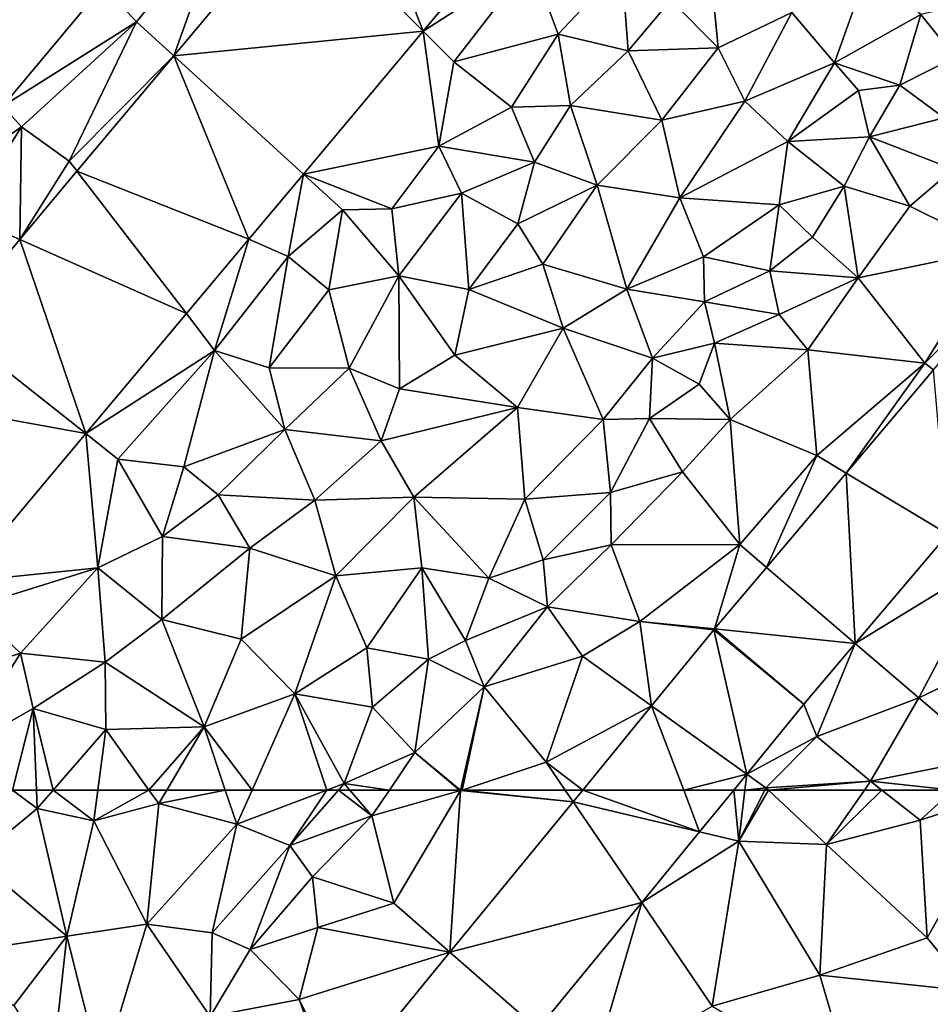
# Model space of a CAD drawing. Extents: x 571000 to 572033, y 6225000 to 6226022.
# Drawn here: x 571434 to 571481, y 6225239 to 6225290 of the extents above; entities that cross this region are included whole.
import ezdxf

# ---------------------------------------------------------------- set-up
doc = ezdxf.new("R2010")
doc.units = 0
doc.header["$MEASUREMENT"] = 0
doc.layers.add('Terraen', color=33, linetype='Continuous')
doc.layers.add('Terraen_vej', color=33, linetype='Continuous')

# ---------------------------------------------------------------- blocks, each defined once
blk = doc.blocks.new('1km_6225_571_UTM32_ACAD_1_FMEBLOCK24')
at = {"layer": 'Terraen', "color": 9, "true_color": 0xbbbbbb}
for points in [[(3.335, -24.807, 71.489), (9.766, -17.136, 71.588), (5.96, -17.48, 71.5)], [(-0.298, -21.219, 71.454), (1.42, -23.06, 71.46), (5.96, -17.48, 71.5)], [(3.335, -24.807, 71.489), (5.96, -17.48, 71.5), (1.42, -23.06, 71.46)], [(20.479, -18.365, 71.532), (16.143, -23.537, 71.474), (21.69, -19.99, 71.59)], [(31.29, -24.39, 72.15), (30.78, -19.01, 72.13), (28.86, -21.95, 72.15)], [(31.29, -24.39, 72.15), (35.08, -22.58, 72.17), (30.78, -19.01, 72.13)], [(16.143, -23.537, 71.474), (17.72, -25.12, 71.52), (21.69, -19.99, 71.59)], [(17.72, -25.12, 71.52), (23.08, -23.7, 71.54), (21.69, -19.99, 71.59)], [(23.08, -23.7, 71.54), (26.34, -20.23, 71.65), (21.69, -19.99, 71.59)], [(23.08, -23.7, 71.54), (26.66, -24.55, 72.12), (26.34, -20.23, 71.65)], [(26.66, -24.55, 72.12), (28.86, -21.95, 72.15), (26.34, -20.23, 71.65)], [(37.27, -25.17, 72.07), (38.99, -20.3, 72.15), (35.08, -22.58, 72.17)], [(37.27, -25.17, 72.07), (41.69, -22.69, 72.06), (38.99, -20.3, 72.15)], [(-0.298, -21.219, 71.454), (-5.449, -27.391, 71.388), (1.42, -23.06, 71.46)], [(31.29, -24.39, 72.15), (28.86, -21.95, 72.15), (26.66, -24.55, 72.12)], [(43.46, -24.88, 70.32), (45.57, -21.78, 70.53), (41.69, -22.69, 72.06)], [(31.29, -24.39, 72.15), (32.66, -27.13, 72.06), (35.08, -22.58, 72.17)], [(37.27, -25.17, 72.07), (35.08, -22.58, 72.17), (32.66, -27.13, 72.06)], [(40.61, -26.32, 71.09), (41.69, -22.69, 72.06), (37.27, -25.17, 72.07)], [(40.61, -26.32, 71.09), (43.46, -24.88, 70.32), (41.69, -22.69, 72.06)], [(-5.449, -27.391, 71.388), (-4.48, -28.46, 71.41), (1.42, -23.06, 71.46)], [(-2.03, -30.22, 71.51), (1.42, -23.06, 71.46), (-4.48, -28.46, 71.41)], [(3.335, -24.807, 71.489), (1.42, -23.06, 71.46), (-2.03, -30.22, 71.51)], [(3.335, -24.807, 71.489), (3.335, -24.807, 71.489), (1.42, -23.06, 71.46)], [(3.335, -24.807, 71.489), (3.335, -24.807, 71.489), (1.42, -23.06, 71.46)], [(16.143, -23.537, 71.474), (9.991, -30.877, 71.391), (16.95, -29.45, 71.35)], [(16.143, -23.537, 71.474), (16.95, -29.45, 71.35), (17.72, -25.12, 71.52)], [(20.67, -27.45, 71.64), (23.08, -23.7, 71.54), (17.72, -25.12, 71.52)], [(20.67, -27.45, 71.64), (23.71, -27.35, 72.09), (23.08, -23.7, 71.54)], [(23.71, -27.35, 72.09), (26.66, -24.55, 72.12), (23.08, -23.7, 71.54)], [(28.39, -28.11, 72.06), (26.66, -24.55, 72.12), (23.71, -27.35, 72.09)], [(28.39, -28.11, 72.06), (31.29, -24.39, 72.15), (26.66, -24.55, 72.12)], [(28.39, -28.11, 72.06), (32.66, -27.13, 72.06), (31.29, -24.39, 72.15)], [(-1.634, -30.735, 71.413), (3.335, -24.807, 71.489), (-2.03, -30.22, 71.51)], [(16.95, -29.45, 71.35), (20.67, -27.45, 71.64), (17.72, -25.12, 71.52)], [(34.87, -29.2, 71.99), (37.27, -25.17, 72.07), (32.66, -27.13, 72.06)], [(34.87, -29.2, 71.99), (38.5, -26.59, 72.04), (37.27, -25.17, 72.07)], [(40.61, -26.32, 71.09), (37.27, -25.17, 72.07), (38.5, -26.59, 72.04)], [(42.9, -28, 69.36), (43.46, -24.88, 70.32), (40.61, -26.32, 71.09)], [(34.87, -29.2, 71.99), (39.06, -28.97, 70.72), (38.5, -26.59, 72.04)], [(39.06, -28.97, 70.72), (40.61, -26.32, 71.09), (38.5, -26.59, 72.04)], [(42.9, -28, 69.36), (40.61, -26.32, 71.09), (39.06, -28.97, 70.72)], [(29.32, -32.1, 71.91), (32.66, -27.13, 72.06), (28.39, -28.11, 72.06)], [(29.32, -32.1, 71.91), (34.87, -29.2, 71.99), (32.66, -27.13, 72.06)], [(-5.449, -27.391, 71.388), (-8.899, -31.526, 71.344), (-4.48, -28.46, 71.41)], [(16.95, -29.45, 71.35), (21.85, -30.27, 72.05), (20.67, -27.45, 71.64)], [(21.85, -30.27, 72.05), (23.71, -27.35, 72.09), (20.67, -27.45, 71.64)], [(21.85, -30.27, 72.05), (25.07, -31.45, 71.98), (23.71, -27.35, 72.09)], [(25.07, -31.45, 71.98), (28.39, -28.11, 72.06), (23.71, -27.35, 72.09)], [(29.32, -32.1, 71.91), (28.39, -28.11, 72.06), (25.07, -31.45, 71.98)], [(43.36, -30.63, 69), (42.9, -28, 69.36), (39.06, -28.97, 70.72)], [(-8.899, -31.526, 71.344), (-7.36, -33.01, 71.29), (-4.48, -28.46, 71.41)], [(-4.577, -34.245, 71.368), (-4.48, -28.46, 71.41), (-7.36, -33.01, 71.29)], [(-4.577, -34.245, 71.368), (-4.577, -34.245, 71.368), (-4.48, -28.46, 71.41)], [(-4.577, -34.245, 71.368), (-2.03, -30.22, 71.51), (-4.48, -28.46, 71.41)], [(29.32, -32.1, 71.91), (34.43, -32.45, 71.52), (34.87, -29.2, 71.99)], [(37.76, -31.5, 70.28), (34.87, -29.2, 71.99), (34.43, -32.45, 71.52)], [(37.76, -31.5, 70.28), (39.06, -28.97, 70.72), (34.87, -29.2, 71.99)], [(41.14, -32.52, 69.09), (39.06, -28.97, 70.72), (37.76, -31.5, 70.28)], [(41.14, -32.52, 69.09), (43.36, -30.63, 69), (39.06, -28.97, 70.72)], [(9.991, -30.877, 71.391), (14.53, -32.67, 71.33), (16.95, -29.45, 71.35)], [(14.53, -32.67, 71.33), (18.11, -31.86, 71.77), (16.95, -29.45, 71.35)], [(18.11, -31.86, 71.77), (21.85, -30.27, 72.05), (16.95, -29.45, 71.35)], [(-4.577, -34.245, 71.368), (-1.634, -30.735, 71.413), (-2.03, -30.22, 71.51)], [(21, -33.44, 72), (21.85, -30.27, 72.05), (18.11, -31.86, 71.77)], [(21, -33.44, 72), (25.07, -31.45, 71.98), (21.85, -30.27, 72.05)], [(45.58, -34.74, 68.8), (43.36, -30.63, 69), (41.14, -32.52, 69.09)], [(9.991, -30.877, 71.391), (7.182, -34.227, 71.353), (9.21, -35.11, 71.39)], [(9.991, -30.877, 71.391), (9.21, -35.11, 71.39), (12, -32.71, 71.41)], [(9.991, -30.877, 71.391), (12, -32.71, 71.41), (14.53, -32.67, 71.33)], [(22.28, -35.51, 71.91), (25.07, -31.45, 71.98), (21, -33.44, 72)], [(26.6, -36.79, 71.81), (25.07, -31.45, 71.98), (22.28, -35.51, 71.91)], [(26.6, -36.79, 71.81), (29.32, -32.1, 71.91), (25.07, -31.45, 71.98)], [(36.13, -34.12, 70.16), (37.76, -31.5, 70.28), (34.43, -32.45, 71.52)], [(38.48, -36.21, 68.99), (37.76, -31.5, 70.28), (36.13, -34.12, 70.16)], [(38.48, -36.21, 68.99), (41.14, -32.52, 69.09), (37.76, -31.5, 70.28)], [(14.9, -36.1, 71.78), (18.11, -31.86, 71.77), (14.53, -32.67, 71.33)], [(14.9, -36.1, 71.78), (18.48, -36.8, 71.96), (18.11, -31.86, 71.77)], [(18.48, -36.8, 71.96), (21, -33.44, 72), (18.11, -31.86, 71.77)], [(26.6, -36.79, 71.81), (30.53, -35.13, 71.87), (29.32, -32.1, 71.91)], [(30.53, -35.13, 71.87), (34.43, -32.45, 71.52), (29.32, -32.1, 71.91)], [(11.29, -36.83, 71.32), (12, -32.71, 71.41), (9.21, -35.11, 71.39)], [(14.9, -36.1, 71.78), (12, -32.71, 71.41), (11.29, -36.83, 71.32)], [(14.9, -36.1, 71.78), (14.53, -32.67, 71.33), (12, -32.71, 71.41)], [(33.94, -35.84, 70.58), (34.43, -32.45, 71.52), (30.53, -35.13, 71.87)], [(33.94, -35.84, 70.58), (36.13, -34.12, 70.16), (34.43, -32.45, 71.52)], [(38.48, -36.21, 68.99), (45.58, -34.74, 68.8), (41.14, -32.52, 69.09)], [(-4.577, -34.245, 71.368), (-4.577, -34.245, 71.368), (-7.36, -33.01, 71.29)], [(18.48, -36.8, 71.96), (22.28, -35.51, 71.91), (21, -33.44, 72)], [(7.182, -34.227, 71.353), (3.982, -38.045, 71.31), (5.43, -39.93, 71.33)], [(7.182, -34.227, 71.353), (5.43, -39.93, 71.33), (9.21, -35.11, 71.39)], [(33.94, -35.84, 70.58), (38.48, -36.21, 68.99), (36.13, -34.12, 70.16)], [(41.9, -40.59, 68.78), (45.58, -34.74, 68.8), (38.48, -36.21, 68.99)], [(46.756, -35.714, 68.941), (45.58, -34.74, 68.8), (41.9, -40.59, 68.78)], [(5.43, -39.93, 71.33), (8.23, -40.82, 71.31), (9.21, -35.11, 71.39)], [(8.23, -40.82, 71.31), (11.29, -36.83, 71.32), (9.21, -35.11, 71.39)], [(26.6, -36.79, 71.81), (30.59, -37.44, 71.65), (30.53, -35.13, 71.87)], [(30.59, -37.44, 71.65), (33.94, -35.84, 70.58), (30.53, -35.13, 71.87)], [(23.33, -38.79, 71.74), (22.28, -35.51, 71.91), (18.48, -36.8, 71.96)], [(23.33, -38.79, 71.74), (26.6, -36.79, 71.81), (22.28, -35.51, 71.91)], [(30.59, -37.44, 71.65), (34.42, -38.09, 69.54), (33.94, -35.84, 70.58)], [(34.42, -38.09, 69.54), (38.48, -36.21, 68.99), (33.94, -35.84, 70.58)], [(42.347, -40.929, 68.923), (46.756, -35.714, 68.941), (41.9, -40.59, 68.78)], [(12.34, -40.84, 71.81), (14.9, -36.1, 71.78), (11.29, -36.83, 71.32)], [(14.93, -41.91, 71.79), (14.9, -36.1, 71.78), (12.34, -40.84, 71.81)], [(17.77, -40.18, 71.79), (18.48, -36.8, 71.96), (14.9, -36.1, 71.78)], [(14.93, -41.91, 71.79), (17.77, -40.18, 71.79), (14.9, -36.1, 71.78)], [(35.89, -39.9, 68.9), (38.48, -36.21, 68.99), (34.42, -38.09, 69.54)], [(41.9, -40.59, 68.78), (38.48, -36.21, 68.99), (35.89, -39.9, 68.9)], [(12.34, -40.84, 71.81), (11.29, -36.83, 71.32), (8.23, -40.82, 71.31)], [(17.77, -40.18, 71.79), (23.33, -38.79, 71.74), (18.48, -36.8, 71.96)], [(27.91, -40.33, 71.57), (26.6, -36.79, 71.81), (23.33, -38.79, 71.74)], [(27.91, -40.33, 71.57), (30.59, -37.44, 71.65), (26.6, -36.79, 71.81)], [(27.91, -40.33, 71.57), (31.1, -39.56, 70.37), (30.59, -37.44, 71.65)], [(31.1, -39.56, 70.37), (34.42, -38.09, 69.54), (30.59, -37.44, 71.65)], [(3.982, -38.045, 71.31), (-1.182, -44.204, 71.241), (5.43, -39.93, 71.33)], [(31.1, -39.56, 70.37), (35.89, -39.9, 68.9), (34.42, -38.09, 69.54)], [(20.98, -42.86, 71.6), (23.33, -38.79, 71.74), (17.77, -40.18, 71.79)], [(20.98, -42.86, 71.6), (25.38, -43.48, 71.52), (23.33, -38.79, 71.74)], [(25.38, -43.48, 71.52), (27.91, -40.33, 71.57), (23.33, -38.79, 71.74)], [(-1.182, -44.204, 71.241), (0.47, -45.51, 71.27), (5.43, -39.93, 71.33)], [(3.85, -45.9, 71.18), (5.43, -39.93, 71.33), (0.47, -45.51, 71.27)], [(3.85, -45.9, 71.18), (9.04, -44, 71.7), (5.43, -39.93, 71.33)], [(9.04, -44, 71.7), (8.23, -40.82, 71.31), (5.43, -39.93, 71.33)], [(27.91, -40.33, 71.57), (30.32, -41.66, 69.87), (31.1, -39.56, 70.37)], [(31.91, -43.47, 68.94), (31.1, -39.56, 70.37), (30.32, -41.66, 69.87)], [(31.91, -43.47, 68.94), (35.89, -39.9, 68.9), (31.1, -39.56, 70.37)], [(31.91, -43.47, 68.94), (36.35, -45.33, 68.82), (35.89, -39.9, 68.9)], [(36.35, -45.33, 68.82), (41.9, -40.59, 68.78), (35.89, -39.9, 68.9)], [(20.98, -42.86, 71.6), (17.77, -40.18, 71.79), (14.93, -41.91, 71.79)], [(25.38, -43.48, 71.52), (27.77, -43.43, 70.37), (27.91, -40.33, 71.57)], [(27.91, -40.33, 71.57), (27.77, -43.43, 70.37), (30.32, -41.66, 69.87)], [(9.04, -44, 71.7), (12.34, -40.84, 71.81), (8.23, -40.82, 71.31)], [(13.98, -44.57, 71.7), (12.34, -40.84, 71.81), (9.04, -44, 71.7)], [(13.98, -44.57, 71.7), (14.93, -41.91, 71.79), (12.34, -40.84, 71.81)], [(37.862, -46.235, 68.904), (41.9, -40.59, 68.78), (36.35, -45.33, 68.82)], [(37.862, -46.235, 68.904), (42.347, -40.929, 68.923), (41.9, -40.59, 68.78)], [(20.98, -42.86, 71.6), (14.93, -41.91, 71.79), (13.98, -44.57, 71.7)], [(31.91, -43.47, 68.94), (30.32, -41.66, 69.87), (27.77, -43.43, 70.37)], [(20.98, -42.86, 71.6), (13.98, -44.57, 71.7), (15.66, -47.47, 71.56)], [(20.98, -42.86, 71.6), (15.66, -47.47, 71.56), (21.36, -47.57, 71.37)], [(20.98, -42.86, 71.6), (21.36, -47.57, 71.37), (25.38, -43.48, 71.52)], [(25.76, -47.23, 69.79), (27.77, -43.43, 70.37), (25.38, -43.48, 71.52)], [(25.76, -47.23, 69.79), (29.45, -46.17, 68.98), (27.77, -43.43, 70.37)], [(29.45, -46.17, 68.98), (31.91, -43.47, 68.94), (27.77, -43.43, 70.37)], [(32.4, -49.89, 68.84), (31.91, -43.47, 68.94), (29.45, -46.17, 68.98)], [(32.4, -49.89, 68.84), (36.35, -45.33, 68.82), (31.91, -43.47, 68.94)], [(25.76, -47.23, 69.79), (25.38, -43.48, 71.52), (21.36, -47.57, 71.37)], [(-1.182, -44.204, 71.241), (-7.557, -51.81, 71.155), (-0.56, -51.09, 71.2)], [(-1.182, -44.204, 71.241), (-0.56, -51.09, 71.2), (0.47, -45.51, 71.27)], [(5.62, -47.35, 71.64), (9.04, -44, 71.7), (3.85, -45.9, 71.18)], [(10.57, -47.62, 71.63), (9.04, -44, 71.7), (5.62, -47.35, 71.64)], [(10.57, -47.62, 71.63), (13.98, -44.57, 71.7), (9.04, -44, 71.7)], [(15.66, -47.47, 71.56), (13.98, -44.57, 71.7), (10.57, -47.62, 71.63)], [(33.775, -51.069, 68.887), (36.35, -45.33, 68.82), (32.4, -49.89, 68.84)], [(33.775, -51.069, 68.887), (37.862, -46.235, 68.904), (36.35, -45.33, 68.82)], [(-0.56, -51.09, 71.2), (2.75, -49.48, 71.49), (0.47, -45.51, 71.27)], [(2.75, -49.48, 71.49), (3.85, -45.9, 71.18), (0.47, -45.51, 71.27)], [(2.75, -49.48, 71.49), (5.62, -47.35, 71.64), (3.85, -45.9, 71.18)], [(25.79, -49.91, 69.04), (29.45, -46.17, 68.98), (25.76, -47.23, 69.79)], [(25.79, -49.91, 69.04), (32.4, -49.89, 68.84), (29.45, -46.17, 68.98)], [(2.75, -49.48, 71.49), (7.24, -50.08, 71.66), (5.62, -47.35, 71.64)], [(7.24, -50.08, 71.66), (10.57, -47.62, 71.63), (5.62, -47.35, 71.64)], [(11.65, -51.5, 71.37), (15.66, -47.47, 71.56), (10.57, -47.62, 71.63)], [(11.65, -51.5, 71.37), (16.07, -51.09, 71.31), (15.66, -47.47, 71.56)], [(19.52, -51.62, 71.04), (15.66, -47.47, 71.56), (16.07, -51.09, 71.31)], [(19.52, -51.62, 71.04), (21.36, -47.57, 71.37), (15.66, -47.47, 71.56)], [(22.3, -50.69, 70.17), (25.76, -47.23, 69.79), (21.36, -47.57, 71.37)], [(22.3, -50.69, 70.17), (25.79, -49.91, 69.04), (25.76, -47.23, 69.79)], [(11.65, -51.5, 71.37), (10.57, -47.62, 71.63), (7.24, -50.08, 71.66)], [(19.52, -51.62, 71.04), (22.3, -50.69, 70.17), (21.36, -47.57, 71.37)], [(2.73, -53.75, 71.64), (2.75, -49.48, 71.49), (-0.56, -51.09, 71.2)], [(2.73, -53.75, 71.64), (7.24, -50.08, 71.66), (2.75, -49.48, 71.49)], [(43.078, -49.358, 68.857), (38.33, -54.974, 68.846), (45.32, -50.7, 68.76)], [(22.53, -53.09, 69.22), (25.79, -49.91, 69.04), (22.3, -50.69, 70.17)], [(22.53, -53.09, 69.22), (27.27, -53.85, 68.92), (25.79, -49.91, 69.04)], [(27.27, -53.85, 68.92), (32.4, -49.89, 68.84), (25.79, -49.91, 69.04)], [(31.099, -54.233, 68.876), (32.4, -49.89, 68.84), (27.27, -53.85, 68.92)], [(31.099, -54.233, 68.876), (33.775, -51.069, 68.887), (32.4, -49.89, 68.84)], [(2.73, -53.75, 71.64), (6.8, -54.75, 71.42), (7.24, -50.08, 71.66)], [(6.8, -54.75, 71.42), (11.65, -51.5, 71.37), (7.24, -50.08, 71.66)], [(22.53, -53.09, 69.22), (22.3, -50.69, 70.17), (19.52, -51.62, 71.04)], [(38.33, -54.974, 68.846), (41.59, -57.77, 68.87), (45.32, -50.7, 68.76)], [(41.59, -57.77, 68.87), (46.32, -55.5, 68.87), (45.32, -50.7, 68.76)], [(-7.557, -51.81, 71.155), (-7.03, -53.12, 71.17), (-0.56, -51.09, 71.2)], [(-7.03, -53.12, 71.17), (-4.53, -55.47, 71.06), (-0.56, -51.09, 71.2)], [(-0.19, -55.93, 71.5), (-0.56, -51.09, 71.2), (-4.53, -55.47, 71.06)], [(-0.19, -55.93, 71.5), (2.73, -53.75, 71.64), (-0.56, -51.09, 71.2)], [(9.55, -57.56, 71.16), (11.65, -51.5, 71.37), (6.8, -54.75, 71.42)], [(9.55, -57.56, 71.16), (13.25, -55.2, 71.15), (11.65, -51.5, 71.37)], [(13.25, -55.2, 71.15), (16.07, -51.09, 71.31), (11.65, -51.5, 71.37)], [(16.42, -55.78, 70.92), (16.07, -51.09, 71.31), (13.25, -55.2, 71.15)], [(18.32, -54.82, 70.35), (19.52, -51.62, 71.04), (16.07, -51.09, 71.31)], [(16.42, -55.78, 70.92), (18.32, -54.82, 70.35), (16.07, -51.09, 71.31)], [(22.53, -53.09, 69.22), (19.52, -51.62, 71.04), (18.32, -54.82, 70.35)], [(-11.16, -57.61, 71.09), (-4.53, -55.47, 71.06), (-7.03, -53.12, 71.17)], [(19.28, -57.21, 69.12), (22.53, -53.09, 69.22), (18.32, -54.82, 70.35)], [(19.28, -57.21, 69.12), (24.32, -55.63, 68.93), (22.53, -53.09, 69.22)], [(22.53, -53.09, 69.22), (24.32, -55.63, 68.93), (27.27, -53.85, 68.92)], [(4.89, -59.26, 71.08), (2.73, -53.75, 71.64), (-0.19, -55.93, 71.5)], [(4.89, -59.26, 71.08), (6.8, -54.75, 71.42), (2.73, -53.75, 71.64)], [(27.873, -58.176, 68.897), (27.27, -53.85, 68.92), (24.32, -55.63, 68.93)], [(31.069, -54.27, 68.877), (27.27, -53.85, 68.92), (27.873, -58.176, 68.897)], [(31.069, -54.27, 68.877), (31.099, -54.233, 68.876), (27.27, -53.85, 68.92)], [(4.89, -59.26, 71.08), (9.55, -57.56, 71.16), (6.8, -54.75, 71.42)], [(19.28, -57.21, 69.12), (18.32, -54.82, 70.35), (16.42, -55.78, 70.92)], [(35.697, -58.088, 68.84), (36.35, -59.75, 68.84), (38.33, -54.974, 68.846)], [(38.33, -54.974, 68.846), (36.35, -59.75, 68.84), (41.59, -57.77, 68.87)], [(-7.65, -60.46, 71.18), (-4.53, -55.47, 71.06), (-11.16, -57.61, 71.09)], [(-7.65, -60.46, 71.18), (-3.88, -58.32, 71.36), (-4.53, -55.47, 71.06)], [(-3.88, -58.32, 71.36), (-0.19, -55.93, 71.5), (-4.53, -55.47, 71.06)], [(13.54, -58.25, 71.11), (13.25, -55.2, 71.15), (9.55, -57.56, 71.16)], [(13.54, -58.25, 71.11), (16.42, -55.78, 70.92), (13.25, -55.2, 71.15)], [(41.59, -57.77, 68.87), (45.18, -60.83, 68.79), (46.32, -55.5, 68.87)], [(-3.88, -58.32, 71.36), (-0.15, -59.4, 71.25), (-0.19, -55.93, 71.5)], [(4.89, -59.26, 71.08), (-0.19, -55.93, 71.5), (-0.15, -59.4, 71.25)], [(13.54, -58.25, 71.11), (15.72, -60.57, 69.34), (16.42, -55.78, 70.92)], [(19.28, -57.21, 69.12), (16.42, -55.78, 70.92), (15.72, -60.57, 69.34)], [(19.28, -57.21, 69.12), (22.46, -61.07, 68.9), (24.32, -55.63, 68.93)], [(27.873, -58.176, 68.897), (24.32, -55.63, 68.93), (22.46, -61.07, 68.9)], [(27.873, -58.176, 68.897), (27.873, -58.176, 68.897), (24.32, -55.63, 68.93)], [(27.873, -58.176, 68.897), (27.873, -58.176, 68.897), (24.32, -55.63, 68.93)], [(7.353, -62.5, 70.917), (9.55, -57.56, 71.16), (4.89, -59.26, 71.08)], [(11.197, -62.5, 70.495), (9.55, -57.56, 71.16), (7.353, -62.5, 70.917)], [(11.197, -62.5, 70.495), (12.09, -62.16, 70.43), (9.55, -57.56, 71.16)], [(13.54, -58.25, 71.11), (9.55, -57.56, 71.16), (12.09, -62.16, 70.43)], [(18.057, -62.5, 68.991), (19.28, -57.21, 69.12), (15.72, -60.57, 69.34)], [(18.141, -62.5, 68.988), (19.28, -57.21, 69.12), (18.057, -62.5, 68.991)], [(18.141, -62.5, 68.988), (22.46, -61.07, 68.9), (19.28, -57.21, 69.12)], [(32.76, -61.678, 68.846), (36.35, -59.75, 68.84), (35.697, -58.088, 68.84)], [(41.59, -57.77, 68.87), (36.35, -59.75, 68.84), (39.11, -62.05, 68.95)], [(41.59, -57.77, 68.87), (39.11, -62.05, 68.95), (45.18, -60.83, 68.79)], [(-3.88, -58.32, 71.36), (-7.65, -60.46, 71.18), (-4.941, -62.5, 71.139)], [(-3.717, -62.5, 71.164), (-3.88, -58.32, 71.36), (-4.941, -62.5, 71.139)], [(-2.852, -62.5, 71.15), (-0.15, -59.4, 71.25), (-3.88, -58.32, 71.36)], [(-2.852, -62.5, 71.15), (-3.88, -58.32, 71.36), (-3.717, -62.5, 71.164)], [(13.54, -58.25, 71.11), (12.09, -62.16, 70.43), (15.72, -60.57, 69.34)], [(24.335, -62.5, 68.918), (27.873, -58.176, 68.897), (22.46, -61.07, 68.9)], [(-2.852, -62.5, 71.15), (-0.559, -62.5, 71.045), (-0.15, -59.4, 71.25)], [(-0.559, -62.5, 71.045), (2.061, -62.5, 70.997), (-0.15, -59.4, 71.25)], [(4.89, -59.26, 71.08), (-0.15, -59.4, 71.25), (2.061, -62.5, 70.997)], [(2.974, -62.5, 70.965), (4.89, -59.26, 71.08), (2.061, -62.5, 70.997)], [(5.979, -62.5, 70.918), (4.89, -59.26, 71.08), (2.974, -62.5, 70.965)], [(7.353, -62.5, 70.917), (4.89, -59.26, 71.08), (5.979, -62.5, 70.918)], [(32.76, -61.678, 68.846), (33.74, -62.38, 68.97), (36.35, -59.75, 68.84)], [(33.74, -62.38, 68.97), (39.11, -62.05, 68.95), (36.35, -59.75, 68.84)], [(14.408, -62.5, 69.287), (15.72, -60.57, 69.34), (12.09, -62.16, 70.43)], [(14.408, -62.5, 69.287), (18.015, -62.5, 68.995), (15.72, -60.57, 69.34)], [(18.057, -62.5, 68.991), (15.72, -60.57, 69.34), (18.015, -62.5, 68.995)], [(18.141, -62.5, 68.988), (23.434, -62.5, 68.915), (22.46, -61.07, 68.9)], [(23.434, -62.5, 68.915), (24.335, -62.5, 68.918), (22.46, -61.07, 68.9)], [(43.349, -62.5, 68.837), (45.18, -60.83, 68.79), (39.11, -62.05, 68.95)], [(11.197, -62.5, 70.495), (11.792, -62.5, 70.444), (12.09, -62.16, 70.43)], [(11.792, -62.5, 70.444), (12.381, -62.5, 70.188), (12.09, -62.16, 70.43)], [(12.381, -62.5, 70.188), (14.408, -62.5, 69.287), (12.09, -62.16, 70.43)], [(32.662, -62.5, 68.868), (32.76, -61.678, 68.846), (32.087, -62.5, 68.847)], [(33.74, -62.38, 68.97), (32.76, -61.678, 68.846), (32.662, -62.5, 68.868)], [(33.869, -62.5, 68.97), (39.11, -62.05, 68.95), (33.74, -62.38, 68.97)], [(33.869, -62.5, 68.97), (38.799, -62.5, 68.953), (39.11, -62.05, 68.95)], [(38.799, -62.5, 68.953), (39.687, -62.5, 68.934), (39.11, -62.05, 68.95)], [(39.687, -62.5, 68.934), (43.349, -62.5, 68.837), (39.11, -62.05, 68.95)], [(33.68, -62.5, 68.969), (33.74, -62.38, 68.97), (32.662, -62.5, 68.868)], [(33.68, -62.5, 68.969), (33.869, -62.5, 68.97), (33.74, -62.38, 68.97)]]:
    blk.add_polyline3d(points, close=True, dxfattribs=at)
blk = doc.blocks.new('1km_6225_571_UTM32_ACAD_1_FMEBLOCK49')
at = {"layer": 'Terraen_vej', "color": 251, "true_color": 0x555555}
for points in [[(25.053, 61.899, 68.921), (25.053, 61.899, 68.921), (25.544, 62.5, 68.918)], [(25.053, 61.899, 68.921), (25.544, 62.5, 68.918), (25.544, 62.5, 68.918)], [(25.544, 62.5, 68.918), (25.053, 61.899, 68.921), (31.545, 60.358, 68.851)], [(25.544, 62.5, 68.918), (31.545, 60.358, 68.851), (30.729, 62.5, 68.866)], [(33.297, 62.5, 68.847), (30.729, 62.5, 68.866), (31.545, 60.358, 68.851)], [(18.727, 54.168, 68.961), (18.727, 54.168, 68.961), (25.053, 61.899, 68.921)], [(18.727, 54.168, 68.961), (25.053, 61.899, 68.921), (25.053, 61.899, 68.921)], [(28.573, 56.727, 68.857), (25.053, 61.899, 68.921), (18.727, 54.168, 68.961)], [(25.053, 61.899, 68.921), (25.053, 61.899, 68.921), (25.053, 61.899, 68.921)], [(31.545, 60.358, 68.851), (25.053, 61.899, 68.921), (28.573, 56.727, 68.857)], [(28.573, 56.727, 68.857), (18.727, 54.168, 68.961), (23.248, 50.218, 68.867)], [(13.141, 47.341, 68.995), (13.141, 47.341, 68.995), (18.727, 54.168, 68.961)], [(13.141, 47.341, 68.995), (18.727, 54.168, 68.961), (18.727, 54.168, 68.961)], [(13.141, 47.341, 68.995), (23.248, 50.218, 68.867), (18.727, 54.168, 68.961)], [(18.727, 54.168, 68.961), (18.727, 54.168, 68.961), (18.727, 54.168, 68.961)], [(18.727, 54.168, 68.961), (18.727, 54.168, 68.961), (18.727, 54.168, 68.961)], [(18.727, 54.168, 68.961), (18.727, 54.168, 68.961), (18.727, 54.168, 68.961)]]:
    blk.add_polyline3d(points, close=True, dxfattribs=at)
blk = doc.blocks.new('1km_6225_571_UTM32_ACAD_1_FMEBLOCK96')
at = {"layer": 'Terraen_vej', "color": 251, "true_color": 0x555555}
for points in [[(8.778, -23.537, 71.474), (5.046, -13.979, 71.628), (2.4, -17.136, 71.588)], [(13.113, -18.365, 71.532), (5.046, -13.979, 71.628), (8.778, -23.537, 71.474)], [(-7.664, -21.219, 71.454), (-15.521, -16.588, 71.278), (-12.814, -27.391, 71.388)], [(-4.03, -24.807, 71.489), (-4.03, -24.807, 71.489), (2.4, -17.136, 71.588)], [(-4.03, -24.807, 71.489), (2.4, -17.136, 71.588), (2.4, -17.136, 71.588)], [(8.778, -23.537, 71.474), (2.4, -17.136, 71.588), (-4.03, -24.807, 71.489)], [(8.778, -23.537, 71.474), (-4.03, -24.807, 71.489), (2.625, -30.877, 71.391)], [(-9, -30.735, 71.413), (-9, -30.735, 71.413), (-4.03, -24.807, 71.489)], [(-9, -30.735, 71.413), (-4.03, -24.807, 71.489), (-4.03, -24.807, 71.489)], [(-0.183, -34.227, 71.353), (-4.03, -24.807, 71.489), (-9, -30.735, 71.413)], [(-4.03, -24.807, 71.489), (-4.03, -24.807, 71.489), (-4.03, -24.807, 71.489)], [(-4.03, -24.807, 71.489), (-4.03, -24.807, 71.489), (-4.03, -24.807, 71.489)], [(2.625, -30.877, 71.391), (-4.03, -24.807, 71.489), (-0.183, -34.227, 71.353)], [(-11.942, -34.245, 71.368), (-11.942, -34.245, 71.368), (-9, -30.735, 71.413)], [(-11.942, -34.245, 71.368), (-9, -30.735, 71.413), (-9, -30.735, 71.413)], [(-3.383, -38.045, 71.31), (-9, -30.735, 71.413), (-11.942, -34.245, 71.368)], [(-0.183, -34.227, 71.353), (-9, -30.735, 71.413), (-3.383, -38.045, 71.31)], [(-15.611, -38.621, 71.312), (-15.611, -38.621, 71.312), (-11.942, -34.245, 71.368)], [(-15.611, -38.621, 71.312), (-11.942, -34.245, 71.368), (-11.942, -34.245, 71.368)], [(-8.547, -44.204, 71.241), (-11.942, -34.245, 71.368), (-15.611, -38.621, 71.312)], [(-11.942, -34.245, 71.368), (-11.942, -34.245, 71.368), (-11.942, -34.245, 71.368)], [(-11.942, -34.245, 71.368), (-11.942, -34.245, 71.368), (-11.942, -34.245, 71.368)], [(-3.383, -38.045, 71.31), (-11.942, -34.245, 71.368), (-8.547, -44.204, 71.241)], [(-8.547, -44.204, 71.241), (-15.611, -38.621, 71.312), (-18.733, -42.346, 71.264)], [(30.496, -46.235, 68.904), (35.713, -49.358, 68.857), (34.982, -40.929, 68.923)], [(-8.547, -44.204, 71.241), (-18.733, -42.346, 71.264), (-14.923, -51.81, 71.155)], [(26.41, -51.069, 68.887), (30.964, -54.974, 68.846), (30.496, -46.235, 68.904)], [(30.496, -46.235, 68.904), (30.964, -54.974, 68.846), (35.713, -49.358, 68.857)], [(23.734, -54.233, 68.876), (30.964, -54.974, 68.846), (26.41, -51.069, 68.887)], [(23.703, -54.27, 68.877), (20.508, -58.176, 68.897), (25.395, -61.678, 68.846)], [(23.703, -54.27, 68.877), (20.508, -58.176, 68.897), (20.508, -58.176, 68.897)], [(28.332, -58.088, 68.84), (23.734, -54.233, 68.876), (23.703, -54.27, 68.877)], [(28.332, -58.088, 68.84), (23.703, -54.27, 68.877), (25.395, -61.678, 68.846)], [(23.734, -54.233, 68.876), (28.332, -58.088, 68.84), (30.964, -54.974, 68.846)], [(20.508, -58.176, 68.897), (16.969, -62.5, 68.918), (16.969, -62.5, 68.918)], [(20.508, -58.176, 68.897), (16.969, -62.5, 68.918), (20.508, -58.176, 68.897)], [(16.969, -62.5, 68.918), (22.154, -62.5, 68.866), (20.508, -58.176, 68.897)], [(20.508, -58.176, 68.897), (20.508, -58.176, 68.897), (20.508, -58.176, 68.897)], [(20.508, -58.176, 68.897), (20.508, -58.176, 68.897), (20.508, -58.176, 68.897)], [(22.154, -62.5, 68.866), (25.395, -61.678, 68.846), (20.508, -58.176, 68.897)], [(22.154, -62.5, 68.866), (24.722, -62.5, 68.847), (25.395, -61.678, 68.846)]]:
    blk.add_polyline3d(points, close=True, dxfattribs=at)
blk = doc.blocks.new('1km_6225_571_UTM32_ACAD_1_FMEBLOCK169')
at = {"layer": 'Terraen', "color": 9, "true_color": 0xbbbbbb}
for points in [[(-3.731, 62.5, 71.139), (-5.64, 58.93, 71.1), (-2.47, 61.55, 71.12)], [(-2.507, 62.5, 71.164), (-3.731, 62.5, 71.139), (-2.47, 61.55, 71.12)], [(-1.642, 62.5, 71.15), (-2.507, 62.5, 71.164), (-2.47, 61.55, 71.12)], [(-1.642, 62.5, 71.15), (-2.47, 61.55, 71.12), (0.44, 60.91, 70.94)], [(-1.642, 62.5, 71.15), (0.44, 60.91, 70.94), (0.65, 62.5, 71.045)], [(0.65, 62.5, 71.045), (0.44, 60.91, 70.94), (3.271, 62.5, 70.997)], [(0.44, 60.91, 70.94), (3.77, 61.8, 70.94), (3.271, 62.5, 70.997)], [(4.184, 62.5, 70.965), (3.271, 62.5, 70.997), (3.77, 61.8, 70.94)], [(7.189, 62.5, 70.918), (4.184, 62.5, 70.965), (3.77, 61.8, 70.94)], [(7.189, 62.5, 70.918), (3.77, 61.8, 70.94), (7.78, 60.74, 70.83)], [(8.563, 62.5, 70.917), (7.189, 62.5, 70.918), (7.78, 60.74, 70.83)], [(12.406, 62.5, 70.495), (7.78, 60.74, 70.83), (10.5, 59.65, 70.56)], [(12.406, 62.5, 70.495), (8.563, 62.5, 70.917), (7.78, 60.74, 70.83)], [(12.406, 62.5, 70.495), (10.5, 59.65, 70.56), (13.002, 62.5, 70.444)], [(13.002, 62.5, 70.444), (10.5, 59.65, 70.56), (14.72, 61.18, 69.25)], [(13.002, 62.5, 70.444), (14.72, 61.18, 69.25), (13.591, 62.5, 70.188)], [(13.591, 62.5, 70.188), (14.72, 61.18, 69.25), (15.618, 62.5, 69.287)], [(15.618, 62.5, 69.287), (14.72, 61.18, 69.25), (19.26, 62.47, 68.99)], [(14.72, 61.18, 69.25), (15.84, 56.69, 68.98), (19.26, 62.47, 68.99)], [(15.618, 62.5, 69.287), (19.26, 62.47, 68.99), (19.224, 62.5, 68.995)], [(18.727, 54.168, 68.961), (19.26, 62.47, 68.99), (15.84, 56.69, 68.98)], [(18.727, 54.168, 68.961), (25.053, 61.899, 68.921), (19.26, 62.47, 68.99)], [(19.267, 62.5, 68.991), (19.224, 62.5, 68.995), (19.26, 62.47, 68.99)], [(19.26, 62.47, 68.99), (25.053, 61.899, 68.921), (19.351, 62.5, 68.988)], [(19.351, 62.5, 68.988), (19.267, 62.5, 68.991), (19.26, 62.47, 68.99)], [(19.351, 62.5, 68.988), (25.053, 61.899, 68.921), (24.643, 62.5, 68.915)], [(25.053, 61.899, 68.921), (25.053, 61.899, 68.921), (24.643, 62.5, 68.915)], [(25.544, 62.5, 68.918), (24.643, 62.5, 68.915), (25.053, 61.899, 68.921)], [(33.297, 62.5, 68.847), (31.545, 60.358, 68.851), (33.56, 59.88, 68.94)], [(33.297, 62.5, 68.847), (33.56, 59.88, 68.94), (33.872, 62.5, 68.868)], [(34.889, 62.5, 68.969), (33.872, 62.5, 68.868), (33.56, 59.88, 68.94)], [(34.889, 62.5, 68.969), (33.56, 59.88, 68.94), (35.078, 62.5, 68.97)], [(33.56, 59.88, 68.94), (38.07, 59.7, 68.97), (35.078, 62.5, 68.97)], [(35.078, 62.5, 68.97), (38.07, 59.7, 68.97), (40.008, 62.5, 68.953)], [(40.008, 62.5, 68.953), (38.07, 59.7, 68.97), (40.897, 62.5, 68.934)], [(38.07, 59.7, 68.97), (42.87, 60.96, 68.88), (40.897, 62.5, 68.934)], [(40.897, 62.5, 68.934), (42.87, 60.96, 68.88), (44.559, 62.5, 68.837)], [(44.559, 62.5, 68.837), (42.87, 60.96, 68.88), (47.47, 62.45, 68.94)], [(43.23, 54.91, 68.76), (47.47, 62.45, 68.94), (42.87, 60.96, 68.88)], [(45.47, 52.18, 68.78), (47.47, 62.45, 68.94), (43.23, 54.91, 68.76)], [(3.17, 55.62, 70.75), (3.77, 61.8, 70.94), (0.44, 60.91, 70.94)], [(3.17, 55.62, 70.75), (7.78, 60.74, 70.83), (3.77, 61.8, 70.94)], [(-0.94, 54.99, 70.77), (-2.47, 61.55, 71.12), (-5.64, 58.93, 71.1)], [(-0.94, 54.99, 70.77), (0.44, 60.91, 70.94), (-2.47, 61.55, 71.12)], [(11.67, 58.04, 69.37), (14.72, 61.18, 69.25), (10.5, 59.65, 70.56)], [(11.67, 58.04, 69.37), (15.84, 56.69, 68.98), (14.72, 61.18, 69.25)], [(-0.94, 54.99, 70.77), (3.17, 55.62, 70.75), (0.44, 60.91, 70.94)], [(3.17, 55.62, 70.75), (6.51, 55.17, 70.64), (7.78, 60.74, 70.83)], [(6.51, 55.17, 70.64), (10.5, 59.65, 70.56), (7.78, 60.74, 70.83)], [(43.23, 54.91, 68.76), (42.87, 60.96, 68.88), (38.07, 59.7, 68.97)], [(31.545, 60.358, 68.851), (28.573, 56.727, 68.857), (33.56, 59.88, 68.94)], [(8.47, 54.31, 69.41), (10.5, 59.65, 70.56), (6.51, 55.17, 70.64)], [(8.47, 54.31, 69.41), (11.67, 58.04, 69.37), (10.5, 59.65, 70.56)], [(28.573, 56.727, 68.857), (32.2, 51.4, 68.83), (33.56, 59.88, 68.94)], [(37.72, 53, 68.82), (33.56, 59.88, 68.94), (32.2, 51.4, 68.83)], [(37.72, 53, 68.82), (38.07, 59.7, 68.97), (33.56, 59.88, 68.94)], [(37.72, 53, 68.82), (43.23, 54.91, 68.76), (38.07, 59.7, 68.97)], [(-7.82, 53.96, 70.88), (-0.94, 54.99, 70.77), (-5.64, 58.93, 71.1)], [(8.47, 54.31, 69.41), (11.94, 55.44, 69.08), (11.67, 58.04, 69.37)], [(11.94, 55.44, 69.08), (15.84, 56.69, 68.98), (11.67, 58.04, 69.37)], [(18.727, 54.168, 68.961), (15.84, 56.69, 68.98), (11.94, 55.44, 69.08)], [(18.727, 54.168, 68.961), (18.727, 54.168, 68.961), (15.84, 56.69, 68.98)], [(18.727, 54.168, 68.961), (18.727, 54.168, 68.961), (15.84, 56.69, 68.98)], [(28.573, 56.727, 68.857), (23.248, 50.218, 68.867), (25.97, 47.84, 68.87)], [(28.573, 56.727, 68.857), (25.97, 47.84, 68.87), (32.2, 51.4, 68.83)], [(0.84, 47.91, 70.46), (3.17, 55.62, 70.75), (-0.94, 54.99, 70.77)], [(0.84, 47.91, 70.46), (6.41, 50.88, 69.22), (3.17, 55.62, 70.75)], [(6.41, 50.88, 69.22), (6.51, 55.17, 70.64), (3.17, 55.62, 70.75)], [(6.41, 50.88, 69.22), (8.47, 54.31, 69.41), (6.51, 55.17, 70.64)], [(10.99, 51.75, 69.15), (11.94, 55.44, 69.08), (8.47, 54.31, 69.41)], [(18.727, 54.168, 68.961), (11.94, 55.44, 69.08), (10.99, 51.75, 69.15)], [(18.727, 54.168, 68.961), (18.727, 54.168, 68.961), (11.94, 55.44, 69.08)], [(-7.82, 53.96, 70.88), (-3.67, 51.43, 70.6), (-0.94, 54.99, 70.77)], [(-1.69, 48.29, 70.43), (-0.94, 54.99, 70.77), (-3.67, 51.43, 70.6)], [(0.84, 47.91, 70.46), (-0.94, 54.99, 70.77), (-1.69, 48.29, 70.43)], [(37.72, 53, 68.82), (45.47, 52.18, 68.78), (43.23, 54.91, 68.76)], [(6.41, 50.88, 69.22), (10.99, 51.75, 69.15), (8.47, 54.31, 69.41)], [(13.141, 47.341, 68.995), (18.727, 54.168, 68.961), (10.99, 51.75, 69.15)], [(39.44, 47.18, 68.78), (37.72, 53, 68.82), (32.2, 51.4, 68.83)], [(39.44, 47.18, 68.78), (45.47, 52.18, 68.78), (37.72, 53, 68.82)], [(12.6, 47.32, 68.98), (10.99, 51.75, 69.15), (6.41, 50.88, 69.22)], [(13.141, 47.341, 68.995), (10.99, 51.75, 69.15), (12.6, 47.32, 68.98)]]:
    blk.add_polyline3d(points, close=True, dxfattribs=at)

msp = doc.modelspace()

# ---------------------------------------------------------------- block references
at = {"layer": 'Terraen', "color": 9, "true_color": 0xbbbbbb}
for name, p in [('1km_6225_571_UTM32_ACAD_1_FMEBLOCK24', (571438.71, 6225312.5)), ('1km_6225_571_UTM32_ACAD_1_FMEBLOCK169', (571437.5, 6225187.5))]:
    msp.add_blockref(name, p, dxfattribs=at)
at = {"layer": 'Terraen_vej', "color": 251, "true_color": 0x555555}
for name, p in [('1km_6225_571_UTM32_ACAD_1_FMEBLOCK96', (571446.075, 6225312.5)), ('1km_6225_571_UTM32_ACAD_1_FMEBLOCK49', (571437.5, 6225187.5))]:
    msp.add_blockref(name, p, dxfattribs=at)

doc.saveas('drawing.dxf')
